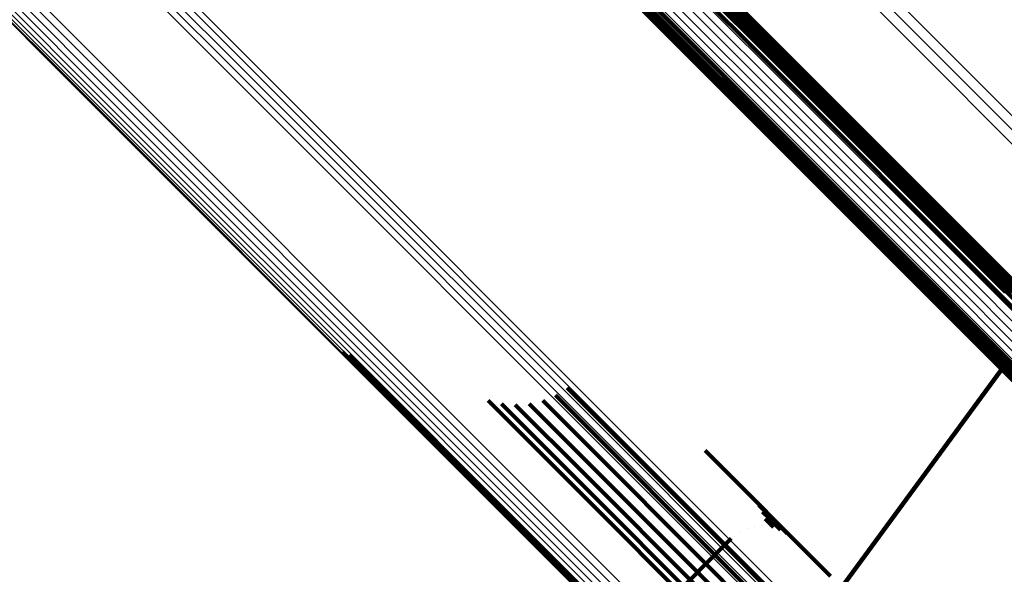
# Model space of a CAD drawing. Units: metres. Extents: x -3.186 to -2.846, y -2.611 to -2.271.
# Drawn here: x -2.89 to -2.878, y -2.586 to -2.58 of the extents above; entities that cross this region are included whole.
import ezdxf

# ---------------------------------------------------------------- set-up
doc = ezdxf.new("R2010")
doc.units = ezdxf.units.M
doc.linetypes.add('AUSGEZOGEN', pattern=[0])
doc.linetypes.add('VERDECKT2_S2', pattern=[0.036, 0.02, -0.016])
doc.layers.add('Standard', color=7, linetype='AUSGEZOGEN', lineweight=13)

msp = doc.modelspace()

# ---------------------------------------------------------------- linework, layer by layer
at = {"layer": 'Standard', "color": 253, "linetype": 'VERDECKT2_S2', "lineweight": 140, "transparency": 33554687}
for p, q in [((-2.883909, -2.576751), (-2.880598, -2.580062)), ((-2.883909, -2.576751), (-2.880598, -2.580062)), ((-2.883827, -2.576737), (-2.880515, -2.580049)), ((-2.883827, -2.576737), (-2.880515, -2.580049)), ((-2.883745, -2.576736), (-2.880432, -2.580049)), ((-2.883745, -2.576736), (-2.880432, -2.580049)), ((-2.883665, -2.576749), (-2.880351, -2.580063)), ((-2.883665, -2.576749), (-2.880351, -2.580063)), ((-2.88359, -2.576774), (-2.880275, -2.580089)), ((-2.88359, -2.576774), (-2.880275, -2.580089)), ((-2.883521, -2.576811), (-2.880205, -2.580128)), ((-2.883521, -2.576811), (-2.880205, -2.580128)), ((-2.883461, -2.57686), (-2.880143, -2.580178)), ((-2.883461, -2.57686), (-2.880143, -2.580178)), ((-2.88341, -2.576918), (-2.880091, -2.580238)), ((-2.88341, -2.576918), (-2.880091, -2.580238)), ((-2.88337, -2.576986), (-2.88005, -2.580306)), ((-2.88337, -2.576986), (-2.88005, -2.580306)), ((-2.883343, -2.57706), (-2.880021, -2.580382)), ((-2.883343, -2.57706), (-2.880021, -2.580382)), ((-2.883328, -2.577138), (-2.880005, -2.580462)), ((-2.883328, -2.577138), (-2.880005, -2.580462)), ((-2.883326, -2.57722), (-2.880002, -2.580544)), ((-2.883326, -2.57722), (-2.880002, -2.580544)), ((-2.883372, -2.577997), (-2.880039, -2.58133)), ((-2.883372, -2.577997), (-2.880039, -2.58133)), ((-2.88337, -2.578082), (-2.880036, -2.581416)), ((-2.88337, -2.578082), (-2.880036, -2.581416)), ((-2.883353, -2.578164), (-2.880018, -2.5815)), ((-2.883353, -2.578164), (-2.880018, -2.5815)), ((-2.883323, -2.578241), (-2.879986, -2.581577)), ((-2.883323, -2.578241), (-2.879986, -2.581577)), ((-2.880598, -2.580062), (-2.877659, -2.583001)), ((-2.880598, -2.580062), (-2.877659, -2.583001)), ((-2.880515, -2.580049), (-2.877575, -2.582988)), ((-2.880515, -2.580049), (-2.877575, -2.582988)), ((-2.880432, -2.580049), (-2.877491, -2.582989)), ((-2.880432, -2.580049), (-2.877491, -2.582989)), ((-2.880351, -2.580063), (-2.87741, -2.583004)), ((-2.880351, -2.580063), (-2.87741, -2.583004)), ((-2.880275, -2.580089), (-2.877332, -2.583031)), ((-2.880275, -2.580089), (-2.877332, -2.583031)), ((-2.880205, -2.580128), (-2.877261, -2.583071)), ((-2.880205, -2.580128), (-2.877261, -2.583071)), ((-2.880143, -2.580178), (-2.877198, -2.583122)), ((-2.880143, -2.580178), (-2.877198, -2.583122)), ((-2.880091, -2.580238), (-2.877145, -2.583184)), ((-2.880091, -2.580238), (-2.877145, -2.583184)), ((-2.88005, -2.580306), (-2.877103, -2.583253)), ((-2.88005, -2.580306), (-2.877103, -2.583253)), ((-2.880021, -2.580382), (-2.877073, -2.58333)), ((-2.880021, -2.580382), (-2.877073, -2.58333)), ((-2.880005, -2.580462), (-2.877055, -2.583411)), ((-2.880005, -2.580462), (-2.877055, -2.583411)), ((-2.880002, -2.580544), (-2.877052, -2.583494)), ((-2.880002, -2.580544), (-2.877052, -2.583494)), ((-2.880039, -2.58133), (-2.877081, -2.584288)), ((-2.880039, -2.58133), (-2.877081, -2.584288)), ((-2.880036, -2.581416), (-2.877077, -2.584375)), ((-2.880036, -2.581416), (-2.877077, -2.584375)), ((-2.880018, -2.5815), (-2.877058, -2.58446)), ((-2.880018, -2.5815), (-2.877058, -2.58446)), ((-2.879986, -2.581577), (-2.877025, -2.584539)), ((-2.879986, -2.581577), (-2.877025, -2.584539)), ((-2.877659, -2.583001), (-2.875094, -2.585566)), ((-2.877659, -2.583001), (-2.875094, -2.585566)), ((-2.88583, -2.58373), (-2.883932, -2.585628)), ((-2.88583, -2.58373), (-2.883932, -2.585628)), ((-2.885746, -2.583766), (-2.883966, -2.585546)), ((-2.885746, -2.583766), (-2.883966, -2.585546)), ((-2.879614, -2.586661), (-2.877631, -2.583963)), ((-2.879614, -2.586661), (-2.877631, -2.583963)), ((-2.883032, -2.584179), (-2.882593, -2.584618)), ((-2.883032, -2.584179), (-2.882593, -2.584618)), ((-2.884019, -2.584336), (-2.882761, -2.585595)), ((-2.884019, -2.584336), (-2.882761, -2.585595)), ((-2.883338, -2.584337), (-2.882753, -2.584923)), ((-2.883338, -2.584337), (-2.882753, -2.584923)), ((-2.883179, -2.58427), (-2.882685, -2.584764)), ((-2.883179, -2.58427), (-2.882685, -2.584764)), ((-2.883851, -2.584377), (-2.882799, -2.585429)), ((-2.883851, -2.584377), (-2.882799, -2.585429)), ((-2.883679, -2.584391), (-2.88281, -2.585259)), ((-2.883679, -2.584391), (-2.88281, -2.585259)), ((-2.883506, -2.584377), (-2.882795, -2.585089)), ((-2.883506, -2.584377), (-2.882795, -2.585089)), ((-2.882593, -2.584618), (-2.881206, -2.586005)), ((-2.882593, -2.584618), (-2.881206, -2.586005)), ((-2.882685, -2.584764), (-2.881297, -2.586152)), ((-2.882685, -2.584764), (-2.881297, -2.586152)), ((-2.882753, -2.584923), (-2.881365, -2.586311)), ((-2.882753, -2.584923), (-2.881365, -2.586311)), ((-2.881315, -2.58496), (-2.880917, -2.585358)), ((-2.881315, -2.58496), (-2.880917, -2.585358)), ((-2.882795, -2.585089), (-2.881406, -2.586478)), ((-2.882795, -2.585089), (-2.881406, -2.586478)), ((-2.88281, -2.585259), (-2.881421, -2.586649)), ((-2.88281, -2.585259), (-2.881421, -2.586649)), ((-2.882799, -2.585429), (-2.881409, -2.58682)), ((-2.882799, -2.585429), (-2.881409, -2.58682)), ((-2.880917, -2.585358), (-2.880184, -2.586091)), ((-2.880917, -2.585358), (-2.880184, -2.586091)), ((-2.883966, -2.585546), (-2.882221, -2.587291)), ((-2.883966, -2.585546), (-2.882221, -2.587291)), ((-2.883932, -2.585628), (-2.882187, -2.587373)), ((-2.883932, -2.585628), (-2.882187, -2.587373)), ((-2.882761, -2.585595), (-2.881369, -2.586986)), ((-2.882761, -2.585595), (-2.881369, -2.586986)), ((-2.880647, -2.585639), (-2.880433, -2.585854)), ((-2.880647, -2.585639), (-2.880433, -2.585854)), ((-2.8806, -2.585722), (-2.880515, -2.585807)), ((-2.8806, -2.585722), (-2.880515, -2.585807)), ((-2.880567, -2.585811), (-2.880465, -2.585913)), ((-2.880567, -2.585811), (-2.880465, -2.585913)), ((-2.880515, -2.585807), (-2.880375, -2.585946)), ((-2.880515, -2.585807), (-2.880375, -2.585946)), ((-2.880792, -2.58593), (-2.880792, -2.58593)), ((-2.880792, -2.58593), (-2.880792, -2.58593)), ((-2.8807, -2.585905), (-2.8807, -2.585905)), ((-2.8807, -2.585905), (-2.8807, -2.585905)), ((-2.880606, -2.585897), (-2.880606, -2.585897)), ((-2.880606, -2.585897), (-2.880606, -2.585897)), ((-2.880512, -2.585905), (-2.880512, -2.585905)), ((-2.880512, -2.585905), (-2.880512, -2.585905)), ((-2.880433, -2.585854), (-2.880293, -2.585993)), ((-2.880433, -2.585854), (-2.880293, -2.585993)), ((-2.88042, -2.58593), (-2.88042, -2.58593)), ((-2.88042, -2.58593), (-2.88042, -2.58593)), ((-2.884711, -2.589774), (-2.880991, -2.586055)), ((-2.884711, -2.589774), (-2.880991, -2.586055)), ((-2.881206, -2.586005), (-2.880148, -2.587063)), ((-2.881206, -2.586005), (-2.880148, -2.587063)), ((-2.880955, -2.586024), (-2.880955, -2.586024)), ((-2.880955, -2.586024), (-2.880955, -2.586024)), ((-2.880877, -2.58597), (-2.880877, -2.58597)), ((-2.880877, -2.58597), (-2.880877, -2.58597)), ((-2.880334, -2.58597), (-2.880334, -2.58597)), ((-2.880334, -2.58597), (-2.880334, -2.58597)), ((-2.880257, -2.586024), (-2.880257, -2.586024)), ((-2.880257, -2.586024), (-2.880257, -2.586024)), ((-2.881297, -2.586152), (-2.880239, -2.58721)), ((-2.881297, -2.586152), (-2.880239, -2.58721)), ((-2.880184, -2.586091), (-2.879754, -2.586521)), ((-2.880184, -2.586091), (-2.879754, -2.586521)), ((-2.881365, -2.586311), (-2.880306, -2.587369)), ((-2.881365, -2.586311), (-2.880306, -2.587369)), ((-2.881406, -2.586478), (-2.880347, -2.587537)), ((-2.881406, -2.586478), (-2.880347, -2.587537))]:
    msp.add_line(p, q, dxfattribs=at)
at = {"layer": 'Standard', "color": 7, "linetype": 'AUSGEZOGEN', "lineweight": 13, "transparency": 33554687}
for points in [[(-2.956414, -2.502044), (-2.949834, -2.508624), (-2.943374, -2.515084), (-2.937061, -2.521397), (-2.930924, -2.527534), (-2.92499, -2.533468), (-2.919284, -2.539174), (-2.913831, -2.544628), (-2.908653, -2.549805), (-2.90377, -2.554688), (-2.899201, -2.559257), (-2.89496, -2.563498), (-2.891059, -2.567399), (-2.887508, -2.57095), (-2.884313, -2.574145), (-2.881478, -2.57698), (-2.879003, -2.579455), (-2.876886, -2.581573), (-2.875121, -2.583337), (-2.873703, -2.584755), (-2.872621, -2.585837), (-2.871865, -2.586593), (-2.871422, -2.587036), (-2.871277, -2.587181)], [(-2.956414, -2.502044), (-2.949834, -2.508624), (-2.943374, -2.515084), (-2.937061, -2.521397), (-2.930924, -2.527534), (-2.92499, -2.533468), (-2.919284, -2.539174), (-2.913831, -2.544628), (-2.908653, -2.549805), (-2.90377, -2.554688), (-2.899201, -2.559257), (-2.89496, -2.563498), (-2.891059, -2.567399), (-2.887508, -2.57095), (-2.884313, -2.574145), (-2.881478, -2.57698), (-2.879003, -2.579455), (-2.876886, -2.581573), (-2.875121, -2.583337), (-2.873703, -2.584755), (-2.872621, -2.585837), (-2.871865, -2.586593), (-2.871422, -2.587036), (-2.871277, -2.587181)], [(-2.956323, -2.501957), (-2.949743, -2.508537), (-2.943283, -2.514998), (-2.93697, -2.52131), (-2.930833, -2.527448), (-2.924898, -2.533382), (-2.919192, -2.539089), (-2.913739, -2.544542), (-2.908561, -2.54972), (-2.903678, -2.554603), (-2.899108, -2.559172), (-2.894867, -2.563413), (-2.890966, -2.567314), (-2.887416, -2.570865), (-2.884221, -2.57406), (-2.881385, -2.576895), (-2.87891, -2.579371), (-2.876793, -2.581488), (-2.875028, -2.583252), (-2.87361, -2.584671), (-2.872528, -2.585753), (-2.871772, -2.586509), (-2.871329, -2.586952), (-2.871184, -2.587096)], [(-2.956323, -2.501957), (-2.949743, -2.508537), (-2.943283, -2.514998), (-2.93697, -2.52131), (-2.930833, -2.527448), (-2.924898, -2.533382), (-2.919192, -2.539089), (-2.913739, -2.544542), (-2.908561, -2.54972), (-2.903678, -2.554603), (-2.899108, -2.559172), (-2.894867, -2.563413), (-2.890966, -2.567314), (-2.887416, -2.570865), (-2.884221, -2.57406), (-2.881385, -2.576895), (-2.87891, -2.579371), (-2.876793, -2.581488), (-2.875028, -2.583252), (-2.87361, -2.584671), (-2.872528, -2.585753), (-2.871772, -2.586509), (-2.871329, -2.586952), (-2.871184, -2.587096)], [(-2.956507, -2.502127), (-2.949928, -2.508706), (-2.943469, -2.515165), (-2.937156, -2.521477), (-2.93102, -2.527614), (-2.925086, -2.533548), (-2.919381, -2.539253), (-2.913928, -2.544706), (-2.90875, -2.549883), (-2.903868, -2.554765), (-2.899299, -2.559334), (-2.895059, -2.563575), (-2.891158, -2.567475), (-2.887608, -2.571026), (-2.884413, -2.57422), (-2.881578, -2.577055), (-2.879103, -2.57953), (-2.876986, -2.581648), (-2.875222, -2.583412), (-2.873804, -2.58483), (-2.872722, -2.585911), (-2.871966, -2.586668), (-2.871523, -2.587111), (-2.871379, -2.587255)], [(-2.956507, -2.502127), (-2.949928, -2.508706), (-2.943469, -2.515165), (-2.937156, -2.521477), (-2.93102, -2.527614), (-2.925086, -2.533548), (-2.919381, -2.539253), (-2.913928, -2.544706), (-2.90875, -2.549883), (-2.903868, -2.554765), (-2.899299, -2.559334), (-2.895059, -2.563575), (-2.891158, -2.567475), (-2.887608, -2.571026), (-2.884413, -2.57422), (-2.881578, -2.577055), (-2.879103, -2.57953), (-2.876986, -2.581648), (-2.875222, -2.583412), (-2.873804, -2.58483), (-2.872722, -2.585911), (-2.871966, -2.586668), (-2.871523, -2.587111), (-2.871379, -2.587255)], [(-2.954725, -2.506112), (-2.94783, -2.513007), (-2.941061, -2.519776), (-2.934446, -2.526391), (-2.928015, -2.532821), (-2.921797, -2.53904), (-2.915818, -2.545019), (-2.910104, -2.550733), (-2.904678, -2.556159), (-2.899562, -2.561275), (-2.894774, -2.566063), (-2.89033, -2.570507), (-2.886242, -2.574595), (-2.882521, -2.578315), (-2.879174, -2.581663), (-2.876203, -2.584634), (-2.873609, -2.587228), (-2.871391, -2.589446), (-2.869542, -2.591295), (-2.868056, -2.592781), (-2.866922, -2.593915), (-2.86613, -2.594707), (-2.865665, -2.595171), (-2.865514, -2.595323)], [(-2.954725, -2.506112), (-2.94783, -2.513007), (-2.941061, -2.519776), (-2.934446, -2.526391), (-2.928015, -2.532821), (-2.921797, -2.53904), (-2.915818, -2.545019), (-2.910104, -2.550733), (-2.904678, -2.556159), (-2.899562, -2.561275), (-2.894774, -2.566063), (-2.89033, -2.570507), (-2.886242, -2.574595), (-2.882521, -2.578315), (-2.879174, -2.581663), (-2.876203, -2.584634), (-2.873609, -2.587228), (-2.871391, -2.589446), (-2.869542, -2.591295), (-2.868056, -2.592781), (-2.866922, -2.593915), (-2.86613, -2.594707), (-2.865665, -2.595171), (-2.865514, -2.595323)], [(-2.954662, -2.506046), (-2.947768, -2.51294), (-2.940999, -2.51971), (-2.934384, -2.526324), (-2.927954, -2.532755), (-2.921735, -2.538973), (-2.915756, -2.544952), (-2.910042, -2.550666), (-2.904617, -2.556092), (-2.899501, -2.561208), (-2.894713, -2.565996), (-2.890269, -2.570439), (-2.886182, -2.574527), (-2.882461, -2.578247), (-2.879114, -2.581595), (-2.876143, -2.584566), (-2.873549, -2.587159), (-2.871331, -2.589378), (-2.869482, -2.591227), (-2.867996, -2.592713), (-2.866862, -2.593846), (-2.86607, -2.594639), (-2.865605, -2.595103), (-2.865454, -2.595254)], [(-2.954662, -2.506046), (-2.947768, -2.51294), (-2.940999, -2.51971), (-2.934384, -2.526324), (-2.927954, -2.532755), (-2.921735, -2.538973), (-2.915756, -2.544952), (-2.910042, -2.550666), (-2.904617, -2.556092), (-2.899501, -2.561208), (-2.894713, -2.565996), (-2.890269, -2.570439), (-2.886182, -2.574527), (-2.882461, -2.578247), (-2.879114, -2.581595), (-2.876143, -2.584566), (-2.873549, -2.587159), (-2.871331, -2.589378), (-2.869482, -2.591227), (-2.867996, -2.592713), (-2.866862, -2.593846), (-2.86607, -2.594639), (-2.865605, -2.595103), (-2.865454, -2.595254)], [(-2.95486, -2.506229), (-2.947967, -2.513122), (-2.941199, -2.51989), (-2.934585, -2.526504), (-2.928155, -2.532934), (-2.921938, -2.539151), (-2.91596, -2.545129), (-2.910246, -2.550843), (-2.904821, -2.556268), (-2.899706, -2.561383), (-2.894919, -2.56617), (-2.890475, -2.570614), (-2.886389, -2.5747), (-2.882668, -2.578421), (-2.879321, -2.581768), (-2.876351, -2.584738), (-2.873758, -2.587331), (-2.871539, -2.58955), (-2.869691, -2.591398), (-2.868205, -2.592884), (-2.867071, -2.594018), (-2.866279, -2.59481), (-2.865815, -2.595274), (-2.865664, -2.595425)], [(-2.95486, -2.506229), (-2.947967, -2.513122), (-2.941199, -2.51989), (-2.934585, -2.526504), (-2.928155, -2.532934), (-2.921938, -2.539151), (-2.91596, -2.545129), (-2.910246, -2.550843), (-2.904821, -2.556268), (-2.899706, -2.561383), (-2.894919, -2.56617), (-2.890475, -2.570614), (-2.886389, -2.5747), (-2.882668, -2.578421), (-2.879321, -2.581768), (-2.876351, -2.584738), (-2.873758, -2.587331), (-2.871539, -2.58955), (-2.869691, -2.591398), (-2.868205, -2.592884), (-2.867071, -2.594018), (-2.866279, -2.59481), (-2.865815, -2.595274), (-2.865664, -2.595425)], [(-2.954791, -2.506174), (-2.947897, -2.513068), (-2.941128, -2.519837), (-2.934514, -2.526451), (-2.928083, -2.532882), (-2.921865, -2.5391), (-2.915886, -2.545079), (-2.910172, -2.550793), (-2.904747, -2.556218), (-2.899631, -2.561334), (-2.894843, -2.566122), (-2.890399, -2.570566), (-2.886312, -2.574653), (-2.882591, -2.578374), (-2.879244, -2.581721), (-2.876273, -2.584692), (-2.873679, -2.587285), (-2.871461, -2.589504), (-2.869612, -2.591353), (-2.868126, -2.592839), (-2.866992, -2.593972), (-2.8662, -2.594765), (-2.865736, -2.595229), (-2.865584, -2.59538)], [(-2.954791, -2.506174), (-2.947897, -2.513068), (-2.941128, -2.519837), (-2.934514, -2.526451), (-2.928083, -2.532882), (-2.921865, -2.5391), (-2.915886, -2.545079), (-2.910172, -2.550793), (-2.904747, -2.556218), (-2.899631, -2.561334), (-2.894843, -2.566122), (-2.890399, -2.570566), (-2.886312, -2.574653), (-2.882591, -2.578374), (-2.879244, -2.581721), (-2.876273, -2.584692), (-2.873679, -2.587285), (-2.871461, -2.589504), (-2.869612, -2.591353), (-2.868126, -2.592839), (-2.866992, -2.593972), (-2.8662, -2.594765), (-2.865736, -2.595229), (-2.865584, -2.59538)], [(-2.955279, -2.50631), (-2.948404, -2.513185), (-2.941654, -2.519935), (-2.935058, -2.526531), (-2.928645, -2.532944), (-2.922444, -2.539145), (-2.916482, -2.545107), (-2.910784, -2.550805), (-2.905374, -2.556216), (-2.900272, -2.561317), (-2.895498, -2.566092), (-2.891066, -2.570523), (-2.88699, -2.574599), (-2.88328, -2.578309), (-2.879942, -2.581647), (-2.876979, -2.58461), (-2.874393, -2.587196), (-2.872181, -2.589409), (-2.870337, -2.591252), (-2.868855, -2.592734), (-2.867725, -2.593865), (-2.866935, -2.594655), (-2.866472, -2.595118), (-2.866321, -2.595269)], [(-2.955279, -2.50631), (-2.948404, -2.513185), (-2.941654, -2.519935), (-2.935058, -2.526531), (-2.928645, -2.532944), (-2.922444, -2.539145), (-2.916482, -2.545107), (-2.910784, -2.550805), (-2.905374, -2.556216), (-2.900272, -2.561317), (-2.895498, -2.566092), (-2.891066, -2.570523), (-2.88699, -2.574599), (-2.88328, -2.578309), (-2.879942, -2.581647), (-2.876979, -2.58461), (-2.874393, -2.587196), (-2.872181, -2.589409), (-2.870337, -2.591252), (-2.868855, -2.592734), (-2.867725, -2.593865), (-2.866935, -2.594655), (-2.866472, -2.595118), (-2.866321, -2.595269)], [(-2.955255, -2.506339), (-2.948377, -2.513217), (-2.941624, -2.51997), (-2.935025, -2.526569), (-2.92861, -2.532984), (-2.922406, -2.539188), (-2.916441, -2.545152), (-2.910741, -2.550853), (-2.905328, -2.556265), (-2.900224, -2.561369), (-2.895448, -2.566146), (-2.891014, -2.570579), (-2.886937, -2.574657), (-2.883225, -2.578369), (-2.879886, -2.581708), (-2.876922, -2.584672), (-2.874334, -2.587259), (-2.872121, -2.589473), (-2.870277, -2.591317), (-2.868794, -2.5928), (-2.867663, -2.59393), (-2.866873, -2.594721), (-2.866409, -2.595184), (-2.866259, -2.595335)], [(-2.955255, -2.506339), (-2.948377, -2.513217), (-2.941624, -2.51997), (-2.935025, -2.526569), (-2.92861, -2.532984), (-2.922406, -2.539188), (-2.916441, -2.545152), (-2.910741, -2.550853), (-2.905328, -2.556265), (-2.900224, -2.561369), (-2.895448, -2.566146), (-2.891014, -2.570579), (-2.886937, -2.574657), (-2.883225, -2.578369), (-2.879886, -2.581708), (-2.876922, -2.584672), (-2.874334, -2.587259), (-2.872121, -2.589473), (-2.870277, -2.591317), (-2.868794, -2.5928), (-2.867663, -2.59393), (-2.866873, -2.594721), (-2.866409, -2.595184), (-2.866259, -2.595335)], [(-2.95522, -2.506357), (-2.948339, -2.513238), (-2.941583, -2.519994), (-2.934981, -2.526595), (-2.928563, -2.533013), (-2.922357, -2.539219), (-2.91639, -2.545186), (-2.910687, -2.550889), (-2.905272, -2.556304), (-2.900166, -2.56141), (-2.895388, -2.566189), (-2.890953, -2.570624), (-2.886873, -2.574703), (-2.88316, -2.578417), (-2.879819, -2.581758), (-2.876854, -2.584723), (-2.874265, -2.587311), (-2.872051, -2.589525), (-2.870206, -2.59137), (-2.868723, -2.592854), (-2.867592, -2.593985), (-2.866801, -2.594776), (-2.866337, -2.595239), (-2.866186, -2.59539)], [(-2.95522, -2.506357), (-2.948339, -2.513238), (-2.941583, -2.519994), (-2.934981, -2.526595), (-2.928563, -2.533013), (-2.922357, -2.539219), (-2.91639, -2.545186), (-2.910687, -2.550889), (-2.905272, -2.556304), (-2.900166, -2.56141), (-2.895388, -2.566189), (-2.890953, -2.570624), (-2.886873, -2.574703), (-2.88316, -2.578417), (-2.879819, -2.581758), (-2.876854, -2.584723), (-2.874265, -2.587311), (-2.872051, -2.589525), (-2.870206, -2.59137), (-2.868723, -2.592854), (-2.867592, -2.593985), (-2.866801, -2.594776), (-2.866337, -2.595239), (-2.866186, -2.59539)], [(-2.955175, -2.506363), (-2.948292, -2.513247), (-2.941533, -2.520005), (-2.934929, -2.52661), (-2.928508, -2.53303), (-2.922299, -2.539239), (-2.91633, -2.545209), (-2.910625, -2.550914), (-2.905208, -2.556331), (-2.900099, -2.561439), (-2.895319, -2.566219), (-2.890882, -2.570656), (-2.886801, -2.574737), (-2.883086, -2.578452), (-2.879744, -2.581794), (-2.876778, -2.584761), (-2.874188, -2.58735), (-2.871973, -2.589565), (-2.870127, -2.591411), (-2.868643, -2.592895), (-2.867512, -2.594027), (-2.866721, -2.594818), (-2.866257, -2.595282), (-2.866106, -2.595433)], [(-2.955175, -2.506363), (-2.948292, -2.513247), (-2.941533, -2.520005), (-2.934929, -2.52661), (-2.928508, -2.53303), (-2.922299, -2.539239), (-2.91633, -2.545209), (-2.910625, -2.550914), (-2.905208, -2.556331), (-2.900099, -2.561439), (-2.895319, -2.566219), (-2.890882, -2.570656), (-2.886801, -2.574737), (-2.883086, -2.578452), (-2.879744, -2.581794), (-2.876778, -2.584761), (-2.874188, -2.58735), (-2.871973, -2.589565), (-2.870127, -2.591411), (-2.868643, -2.592895), (-2.867512, -2.594027), (-2.866721, -2.594818), (-2.866257, -2.595282), (-2.866106, -2.595433)], [(-2.955122, -2.506358), (-2.948236, -2.513244), (-2.941475, -2.520005), (-2.934868, -2.526612), (-2.928445, -2.533035), (-2.922234, -2.539246), (-2.916262, -2.545218), (-2.910555, -2.550925), (-2.905136, -2.556344), (-2.900026, -2.561455), (-2.895244, -2.566237), (-2.890805, -2.570675), (-2.886723, -2.574758), (-2.883006, -2.578474), (-2.879663, -2.581818), (-2.876695, -2.584785), (-2.874105, -2.587376), (-2.871889, -2.589592), (-2.870042, -2.591438), (-2.868558, -2.592923), (-2.867426, -2.594055), (-2.866634, -2.594846), (-2.86617, -2.59531), (-2.866019, -2.595461)], [(-2.955122, -2.506358), (-2.948236, -2.513244), (-2.941475, -2.520005), (-2.934868, -2.526612), (-2.928445, -2.533035), (-2.922234, -2.539246), (-2.916262, -2.545218), (-2.910555, -2.550925), (-2.905136, -2.556344), (-2.900026, -2.561455), (-2.895244, -2.566237), (-2.890805, -2.570675), (-2.886723, -2.574758), (-2.883006, -2.578474), (-2.879663, -2.581818), (-2.876695, -2.584785), (-2.874105, -2.587376), (-2.871889, -2.589592), (-2.870042, -2.591438), (-2.868558, -2.592923), (-2.867426, -2.594055), (-2.866634, -2.594846), (-2.86617, -2.59531), (-2.866019, -2.595461)], [(-2.955063, -2.506341), (-2.948174, -2.51323), (-2.941411, -2.519993), (-2.934802, -2.526602), (-2.928377, -2.533027), (-2.922164, -2.539241), (-2.91619, -2.545214), (-2.91048, -2.550924), (-2.905059, -2.556345), (-2.899948, -2.561457), (-2.895164, -2.56624), (-2.890723, -2.570681), (-2.88664, -2.574764), (-2.882922, -2.578482), (-2.879577, -2.581827), (-2.876609, -2.584795), (-2.874018, -2.587387), (-2.871801, -2.589603), (-2.869954, -2.59145), (-2.868469, -2.592935), (-2.867336, -2.594068), (-2.866545, -2.594859), (-2.866081, -2.595324), (-2.865929, -2.595475)], [(-2.955063, -2.506341), (-2.948174, -2.51323), (-2.941411, -2.519993), (-2.934802, -2.526602), (-2.928377, -2.533027), (-2.922164, -2.539241), (-2.91619, -2.545214), (-2.91048, -2.550924), (-2.905059, -2.556345), (-2.899948, -2.561457), (-2.895164, -2.56624), (-2.890723, -2.570681), (-2.88664, -2.574764), (-2.882922, -2.578482), (-2.879577, -2.581827), (-2.876609, -2.584795), (-2.874018, -2.587387), (-2.871801, -2.589603), (-2.869954, -2.59145), (-2.868469, -2.592935), (-2.867336, -2.594068), (-2.866545, -2.594859), (-2.866081, -2.595324), (-2.865929, -2.595475)], [(-2.954998, -2.506314), (-2.948108, -2.513204), (-2.941342, -2.51997), (-2.934731, -2.526581), (-2.928304, -2.533008), (-2.922089, -2.539223), (-2.916113, -2.545198), (-2.910403, -2.550909), (-2.90498, -2.556332), (-2.899867, -2.561445), (-2.895081, -2.56623), (-2.89064, -2.570672), (-2.886555, -2.574757), (-2.882836, -2.578476), (-2.87949, -2.581821), (-2.876521, -2.58479), (-2.873929, -2.587383), (-2.871712, -2.5896), (-2.869864, -2.591448), (-2.868379, -2.592933), (-2.867246, -2.594066), (-2.866454, -2.594858), (-2.86599, -2.595322), (-2.865838, -2.595473)], [(-2.954998, -2.506314), (-2.948108, -2.513204), (-2.941342, -2.51997), (-2.934731, -2.526581), (-2.928304, -2.533008), (-2.922089, -2.539223), (-2.916113, -2.545198), (-2.910403, -2.550909), (-2.90498, -2.556332), (-2.899867, -2.561445), (-2.895081, -2.56623), (-2.89064, -2.570672), (-2.886555, -2.574757), (-2.882836, -2.578476), (-2.87949, -2.581821), (-2.876521, -2.58479), (-2.873929, -2.587383), (-2.871712, -2.5896), (-2.869864, -2.591448), (-2.868379, -2.592933), (-2.867246, -2.594066), (-2.866454, -2.594858), (-2.86599, -2.595322), (-2.865838, -2.595473)], [(-2.95493, -2.506276), (-2.948038, -2.513168), (-2.941271, -2.519935), (-2.934658, -2.526547), (-2.92823, -2.532976), (-2.922013, -2.539192), (-2.916036, -2.54517), (-2.910324, -2.550882), (-2.9049, -2.556306), (-2.899785, -2.56142), (-2.894999, -2.566207), (-2.890556, -2.570649), (-2.88647, -2.574735), (-2.882751, -2.578455), (-2.879404, -2.581801), (-2.876434, -2.584771), (-2.873841, -2.587364), (-2.871624, -2.589582), (-2.869775, -2.59143), (-2.86829, -2.592916), (-2.867157, -2.594049), (-2.866365, -2.594841), (-2.8659, -2.595305), (-2.865749, -2.595457)], [(-2.95493, -2.506276), (-2.948038, -2.513168), (-2.941271, -2.519935), (-2.934658, -2.526547), (-2.92823, -2.532976), (-2.922013, -2.539192), (-2.916036, -2.54517), (-2.910324, -2.550882), (-2.9049, -2.556306), (-2.899785, -2.56142), (-2.894999, -2.566207), (-2.890556, -2.570649), (-2.88647, -2.574735), (-2.882751, -2.578455), (-2.879404, -2.581801), (-2.876434, -2.584771), (-2.873841, -2.587364), (-2.871624, -2.589582), (-2.869775, -2.59143), (-2.86829, -2.592916), (-2.867157, -2.594049), (-2.866365, -2.594841), (-2.8659, -2.595305), (-2.865749, -2.595457)], [(-2.959489, -2.507686), (-2.952769, -2.514406), (-2.946171, -2.521004), (-2.939724, -2.527451), (-2.933456, -2.533719), (-2.927395, -2.539781), (-2.921567, -2.545608), (-2.915998, -2.551178), (-2.910709, -2.556466), (-2.905722, -2.561453), (-2.901056, -2.56612), (-2.896724, -2.570451), (-2.89274, -2.574435), (-2.889114, -2.578062), (-2.885851, -2.581325), (-2.882955, -2.58422), (-2.880427, -2.586748), (-2.878264, -2.588911), (-2.876462, -2.590713), (-2.875014, -2.592162), (-2.873909, -2.593266), (-2.873137, -2.594039), (-2.872684, -2.594491), (-2.872537, -2.594639)], [(-2.959489, -2.507686), (-2.952769, -2.514406), (-2.946171, -2.521004), (-2.939724, -2.527451), (-2.933456, -2.533719), (-2.927395, -2.539781), (-2.921567, -2.545608), (-2.915998, -2.551178), (-2.910709, -2.556466), (-2.905722, -2.561453), (-2.901056, -2.56612), (-2.896724, -2.570451), (-2.89274, -2.574435), (-2.889114, -2.578062), (-2.885851, -2.581325), (-2.882955, -2.58422), (-2.880427, -2.586748), (-2.878264, -2.588911), (-2.876462, -2.590713), (-2.875014, -2.592162), (-2.873909, -2.593266), (-2.873137, -2.594039), (-2.872684, -2.594491), (-2.872537, -2.594639)], [(-2.959428, -2.507648), (-2.952707, -2.51437), (-2.946107, -2.520969), (-2.939659, -2.527417), (-2.93339, -2.533687), (-2.927327, -2.539749), (-2.921499, -2.545578), (-2.915928, -2.551148), (-2.910638, -2.556438), (-2.905651, -2.561425), (-2.900983, -2.566093), (-2.896651, -2.570425), (-2.892666, -2.57441), (-2.889039, -2.578037), (-2.885775, -2.581301), (-2.882879, -2.584197), (-2.88035, -2.586726), (-2.878188, -2.588889), (-2.876385, -2.590691), (-2.874936, -2.59214), (-2.873831, -2.593245), (-2.873059, -2.594017), (-2.872606, -2.59447), (-2.872459, -2.594618)], [(-2.959428, -2.507648), (-2.952707, -2.51437), (-2.946107, -2.520969), (-2.939659, -2.527417), (-2.93339, -2.533687), (-2.927327, -2.539749), (-2.921499, -2.545578), (-2.915928, -2.551148), (-2.910638, -2.556438), (-2.905651, -2.561425), (-2.900983, -2.566093), (-2.896651, -2.570425), (-2.892666, -2.57441), (-2.889039, -2.578037), (-2.885775, -2.581301), (-2.882879, -2.584197), (-2.88035, -2.586726), (-2.878188, -2.588889), (-2.876385, -2.590691), (-2.874936, -2.59214), (-2.873831, -2.593245), (-2.873059, -2.594017), (-2.872606, -2.59447), (-2.872459, -2.594618)], [(-2.959671, -2.507837), (-2.952952, -2.514555), (-2.946356, -2.521151), (-2.93991, -2.527597), (-2.933644, -2.533863), (-2.927584, -2.539923), (-2.921758, -2.545749), (-2.91619, -2.551317), (-2.910903, -2.556604), (-2.905917, -2.56159), (-2.901252, -2.566255), (-2.896921, -2.570586), (-2.892939, -2.574569), (-2.889313, -2.578194), (-2.886051, -2.581456), (-2.883156, -2.584351), (-2.880628, -2.586879), (-2.878466, -2.589041), (-2.876665, -2.590842), (-2.875217, -2.592291), (-2.874112, -2.593395), (-2.87334, -2.594167), (-2.872888, -2.59462), (-2.87274, -2.594767)], [(-2.959671, -2.507837), (-2.952952, -2.514555), (-2.946356, -2.521151), (-2.93991, -2.527597), (-2.933644, -2.533863), (-2.927584, -2.539923), (-2.921758, -2.545749), (-2.91619, -2.551317), (-2.910903, -2.556604), (-2.905917, -2.56159), (-2.901252, -2.566255), (-2.896921, -2.570586), (-2.892939, -2.574569), (-2.889313, -2.578194), (-2.886051, -2.581456), (-2.883156, -2.584351), (-2.880628, -2.586879), (-2.878466, -2.589041), (-2.876665, -2.590842), (-2.875217, -2.592291), (-2.874112, -2.593395), (-2.87334, -2.594167), (-2.872888, -2.59462), (-2.87274, -2.594767)], [(-2.959612, -2.507781), (-2.952894, -2.5145), (-2.946297, -2.521096), (-2.939851, -2.527542), (-2.933585, -2.533809), (-2.927525, -2.539868), (-2.921698, -2.545695), (-2.91613, -2.551263), (-2.910843, -2.55655), (-2.905857, -2.561536), (-2.901191, -2.566202), (-2.896861, -2.570532), (-2.892878, -2.574515), (-2.889252, -2.578141), (-2.88599, -2.581403), (-2.883095, -2.584298), (-2.880567, -2.586826), (-2.878405, -2.588988), (-2.876604, -2.590789), (-2.875156, -2.592238), (-2.874051, -2.593342), (-2.873279, -2.594114), (-2.872826, -2.594567), (-2.872679, -2.594714)], [(-2.959612, -2.507781), (-2.952894, -2.5145), (-2.946297, -2.521096), (-2.939851, -2.527542), (-2.933585, -2.533809), (-2.927525, -2.539868), (-2.921698, -2.545695), (-2.91613, -2.551263), (-2.910843, -2.55655), (-2.905857, -2.561536), (-2.901191, -2.566202), (-2.896861, -2.570532), (-2.892878, -2.574515), (-2.889252, -2.578141), (-2.88599, -2.581403), (-2.883095, -2.584298), (-2.880567, -2.586826), (-2.878405, -2.588988), (-2.876604, -2.590789), (-2.875156, -2.592238), (-2.874051, -2.593342), (-2.873279, -2.594114), (-2.872826, -2.594567), (-2.872679, -2.594714)], [(-2.959551, -2.507731), (-2.952832, -2.51445), (-2.946235, -2.521047), (-2.939789, -2.527493), (-2.933521, -2.53376), (-2.927461, -2.539821), (-2.921634, -2.545648), (-2.916065, -2.551216), (-2.910778, -2.556504), (-2.905792, -2.56149), (-2.901126, -2.566156), (-2.896795, -2.570487), (-2.892811, -2.574471), (-2.889185, -2.578097), (-2.885923, -2.581359), (-2.883027, -2.584254), (-2.8805, -2.586782), (-2.878338, -2.588944), (-2.876536, -2.590746), (-2.875087, -2.592194), (-2.873983, -2.593299), (-2.873211, -2.594071), (-2.872758, -2.594524), (-2.872611, -2.594671)], [(-2.959551, -2.507731), (-2.952832, -2.51445), (-2.946235, -2.521047), (-2.939789, -2.527493), (-2.933521, -2.53376), (-2.927461, -2.539821), (-2.921634, -2.545648), (-2.916065, -2.551216), (-2.910778, -2.556504), (-2.905792, -2.56149), (-2.901126, -2.566156), (-2.896795, -2.570487), (-2.892811, -2.574471), (-2.889185, -2.578097), (-2.885923, -2.581359), (-2.883027, -2.584254), (-2.8805, -2.586782), (-2.878338, -2.588944), (-2.876536, -2.590746), (-2.875087, -2.592194), (-2.873983, -2.593299), (-2.873211, -2.594071), (-2.872758, -2.594524), (-2.872611, -2.594671)], [(-2.955652, -2.513448), (-2.94924, -2.51986), (-2.942975, -2.526126), (-2.936883, -2.532217), (-2.930993, -2.538107), (-2.92533, -2.543771), (-2.919917, -2.549183), (-2.914778, -2.554323), (-2.909932, -2.559169), (-2.905396, -2.563704), (-2.901187, -2.567914), (-2.897315, -2.571785), (-2.893791, -2.57531), (-2.89062, -2.578481), (-2.887806, -2.581295), (-2.885349, -2.583751), (-2.883247, -2.585853), (-2.881496, -2.587604), (-2.880088, -2.589012), (-2.879015, -2.590086), (-2.878264, -2.590836), (-2.877824, -2.591276), (-2.877681, -2.591419)], [(-2.955652, -2.513448), (-2.94924, -2.51986), (-2.942975, -2.526126), (-2.936883, -2.532217), (-2.930993, -2.538107), (-2.92533, -2.543771), (-2.919917, -2.549183), (-2.914778, -2.554323), (-2.909932, -2.559169), (-2.905396, -2.563704), (-2.901187, -2.567914), (-2.897315, -2.571785), (-2.893791, -2.57531), (-2.89062, -2.578481), (-2.887806, -2.581295), (-2.885349, -2.583751), (-2.883247, -2.585853), (-2.881496, -2.587604), (-2.880088, -2.589012), (-2.879015, -2.590086), (-2.878264, -2.590836), (-2.877824, -2.591276), (-2.877681, -2.591419)], [(-2.955583, -2.513394), (-2.94917, -2.519807), (-2.942903, -2.526074), (-2.936811, -2.532166), (-2.93092, -2.538057), (-2.925256, -2.543721), (-2.919843, -2.549134), (-2.914703, -2.554274), (-2.909856, -2.559121), (-2.90532, -2.563657), (-2.90111, -2.567867), (-2.897238, -2.571739), (-2.893713, -2.575264), (-2.890542, -2.578435), (-2.887727, -2.58125), (-2.88527, -2.583707), (-2.883168, -2.585809), (-2.881417, -2.58756), (-2.880009, -2.588968), (-2.878935, -2.590042), (-2.878185, -2.590792), (-2.877745, -2.591232), (-2.877601, -2.591376)], [(-2.955583, -2.513394), (-2.94917, -2.519807), (-2.942903, -2.526074), (-2.936811, -2.532166), (-2.93092, -2.538057), (-2.925256, -2.543721), (-2.919843, -2.549134), (-2.914703, -2.554274), (-2.909856, -2.559121), (-2.90532, -2.563657), (-2.90111, -2.567867), (-2.897238, -2.571739), (-2.893713, -2.575264), (-2.890542, -2.578435), (-2.887727, -2.58125), (-2.88527, -2.583707), (-2.883168, -2.585809), (-2.881417, -2.58756), (-2.880009, -2.588968), (-2.878935, -2.590042), (-2.878185, -2.590792), (-2.877745, -2.591232), (-2.877601, -2.591376)], [(-2.956085, -2.513503), (-2.949691, -2.519897), (-2.943443, -2.526144), (-2.937369, -2.532219), (-2.931496, -2.538092), (-2.925848, -2.543739), (-2.920451, -2.549136), (-2.915326, -2.554261), (-2.910494, -2.559094), (-2.905971, -2.563616), (-2.901774, -2.567814), (-2.897913, -2.571674), (-2.894399, -2.575188), (-2.891237, -2.57835), (-2.888431, -2.581156), (-2.885981, -2.583606), (-2.883886, -2.585702), (-2.88214, -2.587448), (-2.880736, -2.588852), (-2.879665, -2.589922), (-2.878917, -2.590671), (-2.878478, -2.591109), (-2.878335, -2.591252)], [(-2.956085, -2.513503), (-2.949691, -2.519897), (-2.943443, -2.526144), (-2.937369, -2.532219), (-2.931496, -2.538092), (-2.925848, -2.543739), (-2.920451, -2.549136), (-2.915326, -2.554261), (-2.910494, -2.559094), (-2.905971, -2.563616), (-2.901774, -2.567814), (-2.897913, -2.571674), (-2.894399, -2.575188), (-2.891237, -2.57835), (-2.888431, -2.581156), (-2.885981, -2.583606), (-2.883886, -2.585702), (-2.88214, -2.587448), (-2.880736, -2.588852), (-2.879665, -2.589922), (-2.878917, -2.590671), (-2.878478, -2.591109), (-2.878335, -2.591252)], [(-2.956058, -2.513536), (-2.949662, -2.519932), (-2.943411, -2.526183), (-2.937334, -2.532259), (-2.931458, -2.538136), (-2.925808, -2.543786), (-2.920409, -2.549185), (-2.915282, -2.554312), (-2.910447, -2.559147), (-2.905923, -2.563671), (-2.901723, -2.56787), (-2.897861, -2.571733), (-2.894345, -2.575249), (-2.891182, -2.578412), (-2.888375, -2.581219), (-2.885924, -2.58367), (-2.883827, -2.585767), (-2.88208, -2.587514), (-2.880676, -2.588918), (-2.879605, -2.589989), (-2.878856, -2.590738), (-2.878417, -2.591177), (-2.878274, -2.59132)], [(-2.956058, -2.513536), (-2.949662, -2.519932), (-2.943411, -2.526183), (-2.937334, -2.532259), (-2.931458, -2.538136), (-2.925808, -2.543786), (-2.920409, -2.549185), (-2.915282, -2.554312), (-2.910447, -2.559147), (-2.905923, -2.563671), (-2.901723, -2.56787), (-2.897861, -2.571733), (-2.894345, -2.575249), (-2.891182, -2.578412), (-2.888375, -2.581219), (-2.885924, -2.58367), (-2.883827, -2.585767), (-2.88208, -2.587514), (-2.880676, -2.588918), (-2.879605, -2.589989), (-2.878856, -2.590738), (-2.878417, -2.591177), (-2.878274, -2.59132)], [(-2.956021, -2.513557), (-2.949622, -2.519957), (-2.943369, -2.52621), (-2.937289, -2.53229), (-2.93141, -2.538168), (-2.925758, -2.543821), (-2.920356, -2.549223), (-2.915227, -2.554352), (-2.91039, -2.559189), (-2.905864, -2.563715), (-2.901662, -2.567916), (-2.897798, -2.57178), (-2.894281, -2.575298), (-2.891116, -2.578463), (-2.888308, -2.581271), (-2.885856, -2.583723), (-2.883758, -2.585821), (-2.88201, -2.587568), (-2.880605, -2.588973), (-2.879534, -2.590045), (-2.878785, -2.590794), (-2.878346, -2.591233), (-2.878203, -2.591376)], [(-2.956021, -2.513557), (-2.949622, -2.519957), (-2.943369, -2.52621), (-2.937289, -2.53229), (-2.93141, -2.538168), (-2.925758, -2.543821), (-2.920356, -2.549223), (-2.915227, -2.554352), (-2.91039, -2.559189), (-2.905864, -2.563715), (-2.901662, -2.567916), (-2.897798, -2.57178), (-2.894281, -2.575298), (-2.891116, -2.578463), (-2.888308, -2.581271), (-2.885856, -2.583723), (-2.883758, -2.585821), (-2.88201, -2.587568), (-2.880605, -2.588973), (-2.879534, -2.590045), (-2.878785, -2.590794), (-2.878346, -2.591233), (-2.878203, -2.591376)], [(-2.955975, -2.513568), (-2.949573, -2.51997), (-2.943317, -2.526226), (-2.937235, -2.532308), (-2.931354, -2.538189), (-2.925699, -2.543844), (-2.920294, -2.549248), (-2.915163, -2.55438), (-2.910324, -2.559219), (-2.905796, -2.563747), (-2.901593, -2.56795), (-2.897727, -2.571816), (-2.894208, -2.575335), (-2.891042, -2.578501), (-2.888232, -2.58131), (-2.885779, -2.583763), (-2.883681, -2.585862), (-2.881932, -2.58761), (-2.880527, -2.589016), (-2.879455, -2.590088), (-2.878705, -2.590837), (-2.878266, -2.591277), (-2.878123, -2.59142)], [(-2.955975, -2.513568), (-2.949573, -2.51997), (-2.943317, -2.526226), (-2.937235, -2.532308), (-2.931354, -2.538189), (-2.925699, -2.543844), (-2.920294, -2.549248), (-2.915163, -2.55438), (-2.910324, -2.559219), (-2.905796, -2.563747), (-2.901593, -2.56795), (-2.897727, -2.571816), (-2.894208, -2.575335), (-2.891042, -2.578501), (-2.888232, -2.58131), (-2.885779, -2.583763), (-2.883681, -2.585862), (-2.881932, -2.58761), (-2.880527, -2.589016), (-2.879455, -2.590088), (-2.878705, -2.590837), (-2.878266, -2.591277), (-2.878123, -2.59142)], [(-2.95592, -2.513566), (-2.949516, -2.519971), (-2.943257, -2.526229), (-2.937173, -2.532314), (-2.931289, -2.538197), (-2.925632, -2.543855), (-2.920225, -2.549261), (-2.915092, -2.554395), (-2.910251, -2.559235), (-2.905721, -2.563765), (-2.901516, -2.56797), (-2.897649, -2.571837), (-2.894129, -2.575358), (-2.890961, -2.578525), (-2.88815, -2.581336), (-2.885696, -2.58379), (-2.883597, -2.585889), (-2.881848, -2.587639), (-2.880442, -2.589045), (-2.879369, -2.590117), (-2.87862, -2.590867), (-2.87818, -2.591306), (-2.878037, -2.591449)], [(-2.95592, -2.513566), (-2.949516, -2.519971), (-2.943257, -2.526229), (-2.937173, -2.532314), (-2.931289, -2.538197), (-2.925632, -2.543855), (-2.920225, -2.549261), (-2.915092, -2.554395), (-2.910251, -2.559235), (-2.905721, -2.563765), (-2.901516, -2.56797), (-2.897649, -2.571837), (-2.894129, -2.575358), (-2.890961, -2.578525), (-2.88815, -2.581336), (-2.885696, -2.58379), (-2.883597, -2.585889), (-2.881848, -2.587639), (-2.880442, -2.589045), (-2.879369, -2.590117), (-2.87862, -2.590867), (-2.87818, -2.591306), (-2.878037, -2.591449)], [(-2.955859, -2.513553), (-2.949452, -2.51996), (-2.943191, -2.526221), (-2.937104, -2.532307), (-2.931219, -2.538193), (-2.92556, -2.543852), (-2.920151, -2.549261), (-2.915016, -2.554396), (-2.910173, -2.559239), (-2.905641, -2.563771), (-2.901435, -2.567977), (-2.897567, -2.571845), (-2.894045, -2.575367), (-2.890876, -2.578536), (-2.888064, -2.581348), (-2.885609, -2.583802), (-2.883509, -2.585902), (-2.88176, -2.587652), (-2.880353, -2.589059), (-2.87928, -2.590132), (-2.87853, -2.590882), (-2.878091, -2.591321), (-2.877947, -2.591465)], [(-2.955859, -2.513553), (-2.949452, -2.51996), (-2.943191, -2.526221), (-2.937104, -2.532307), (-2.931219, -2.538193), (-2.92556, -2.543852), (-2.920151, -2.549261), (-2.915016, -2.554396), (-2.910173, -2.559239), (-2.905641, -2.563771), (-2.901435, -2.567977), (-2.897567, -2.571845), (-2.894045, -2.575367), (-2.890876, -2.578536), (-2.888064, -2.581348), (-2.885609, -2.583802), (-2.883509, -2.585902), (-2.88176, -2.587652), (-2.880353, -2.589059), (-2.87928, -2.590132), (-2.87853, -2.590882), (-2.878091, -2.591321), (-2.877947, -2.591465)], [(-2.955793, -2.513528), (-2.949383, -2.519937), (-2.943121, -2.5262), (-2.937032, -2.532289), (-2.931145, -2.538176), (-2.925484, -2.543837), (-2.920073, -2.549247), (-2.914936, -2.554384), (-2.910092, -2.559228), (-2.905559, -2.563762), (-2.901352, -2.567969), (-2.897482, -2.571839), (-2.893959, -2.575362), (-2.890789, -2.578531), (-2.887977, -2.581344), (-2.885521, -2.5838), (-2.88342, -2.585901), (-2.88167, -2.587651), (-2.880263, -2.589058), (-2.87919, -2.590131), (-2.87844, -2.590881), (-2.878, -2.591321), (-2.877856, -2.591464)], [(-2.955793, -2.513528), (-2.949383, -2.519937), (-2.943121, -2.5262), (-2.937032, -2.532289), (-2.931145, -2.538176), (-2.925484, -2.543837), (-2.920073, -2.549247), (-2.914936, -2.554384), (-2.910092, -2.559228), (-2.905559, -2.563762), (-2.901352, -2.567969), (-2.897482, -2.571839), (-2.893959, -2.575362), (-2.890789, -2.578531), (-2.887977, -2.581344), (-2.885521, -2.5838), (-2.88342, -2.585901), (-2.88167, -2.587651), (-2.880263, -2.589058), (-2.87919, -2.590131), (-2.87844, -2.590881), (-2.878, -2.591321), (-2.877856, -2.591464)], [(-2.955723, -2.513493), (-2.949312, -2.519904), (-2.943048, -2.526168), (-2.936958, -2.532258), (-2.931069, -2.538147), (-2.925406, -2.54381), (-2.919995, -2.549221), (-2.914856, -2.55436), (-2.910011, -2.559205), (-2.905477, -2.563739), (-2.901268, -2.567948), (-2.897397, -2.571819), (-2.893873, -2.575343), (-2.890703, -2.578513), (-2.88789, -2.581327), (-2.885433, -2.583783), (-2.883332, -2.585884), (-2.881581, -2.587635), (-2.880174, -2.589042), (-2.8791, -2.590116), (-2.87835, -2.590866), (-2.87791, -2.591306), (-2.877767, -2.591449)], [(-2.955723, -2.513493), (-2.949312, -2.519904), (-2.943048, -2.526168), (-2.936958, -2.532258), (-2.931069, -2.538147), (-2.925406, -2.54381), (-2.919995, -2.549221), (-2.914856, -2.55436), (-2.910011, -2.559205), (-2.905477, -2.563739), (-2.901268, -2.567948), (-2.897397, -2.571819), (-2.893873, -2.575343), (-2.890703, -2.578513), (-2.88789, -2.581327), (-2.885433, -2.583783), (-2.883332, -2.585884), (-2.881581, -2.587635), (-2.880174, -2.589042), (-2.8791, -2.590116), (-2.87835, -2.590866), (-2.87791, -2.591306), (-2.877767, -2.591449)]]:
    msp.add_lwpolyline(points, dxfattribs=at)

doc.saveas('drawing.dxf')
